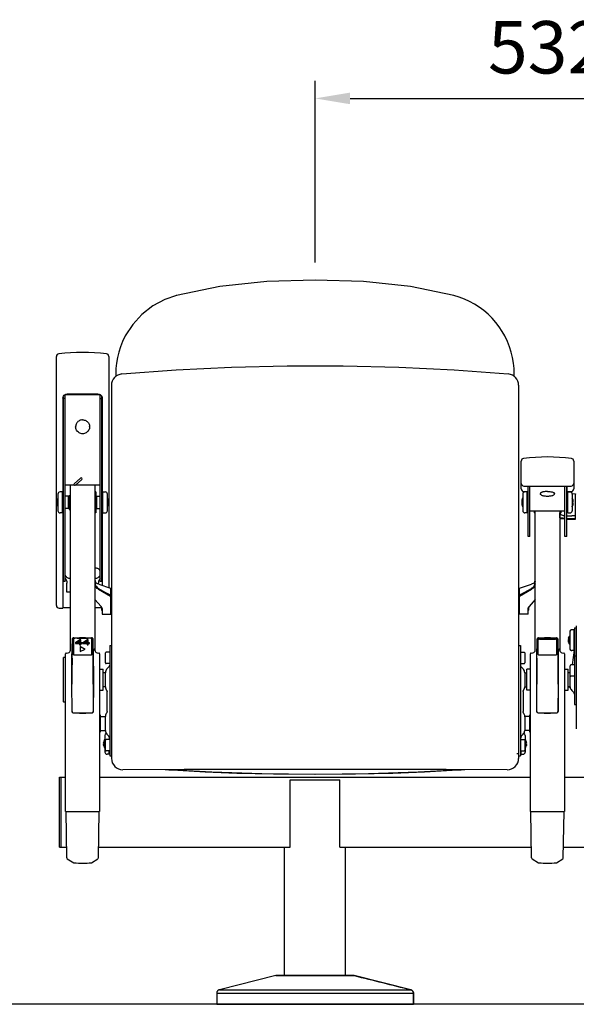
# Model space of a CAD drawing. Units: millimetres. Extents: x 72 to 4272, y 28 to 5968.
# Drawn here: x 1791 to 2428, y 3680 to 4807 of the extents above; entities that cross this region are included whole.
import ezdxf

# ---------------------------------------------------------------- set-up
doc = ezdxf.new("R2010")
doc.units = ezdxf.units.MM
doc.header["$LTSCALE"] = 500
doc.layers.add('Cotas_Figueras', color=6, linetype='Continuous')
doc.layers.add('FIGUERAS_MINISPACE 5064', color=7, linetype='Continuous')
doc.styles.add('COTA20_2018', font='calibri.ttf', dxfattribs={"height": 60})
doc.dimstyles.new('COTA20_2018', dxfattribs={"dimtxt": 60, "dimasz": 40, "dimexe": 20, "dimexo": 20, "dimgap": 20, "dimtad": 1, "dimdec": 0, "dimtxsty": 'COTA20_2018', "dimcen": 2.5, "dimclrd": 4, "dimclre": 4, "dimclrt": 150, "dimadec": 0, "dimazin": 0, "dimtfac": 1, "dimtdec": 0, "dimtmove": 0, "dimatfit": 3, "dimfxl": 1, "dimarcsym": 0})

# ---------------------------------------------------------------- blocks, each defined once
blk = doc.blocks.new('F5064_SOFT')
for p, q in [((-424.8, 811.4), (-425.6, 811.2)), ((-424.7, 811.5), (-424.7, 811.5)), ((-562, 456.6), (-562, 741.8)), ((-502, 741.8), (-502, 477.1)), ((-494, 721.6), (-494, 718.8)), ((-487.1, 721.6), (-487.1, 721.6)), ((-38, 718.8), (-38, 721.6)), ((-499, 708.7), (-499, 281.6)), ((-33, 708.7), (-33, 281.6)), ((-554.5, 694.1), (-554.5, 581.6)), ((-554, 484.1), (-554, 696)), ((-552, 693.4), (-554, 693.4)), ((-553.8, 696.4), (-553, 697.3)), ((-553, 697.3), (-552, 698)), ((-552, 697.9), (-552.3, 697.8)), ((-552, 484.1), (-552, 698)), ((-512, 697.9), (-552, 697.9)), ((-512.5, 698.2), (-551.5, 698.2)), ((-514.5, 698.6), (-549.5, 698.6)), ((-514.5, 698.6), (-513.2, 698.4)), ((-513.2, 698.4), (-512, 698)), ((-512, 484.1), (-512, 698)), ((-512, 698), (-511, 697.3)), ((-511.7, 697.8), (-512, 697.9)), ((-512, 693.4), (-510, 693.4)), ((-511, 697.3), (-510.2, 696.4)), ((-510, 484.1), (-510, 696)), ((-509.5, 694.1), (-509.5, 581.6)), ((-539.8, 662.8), (-540, 661.7)), ((-540, 661.7), (-540, 661.2)), ((-540, 661.2), (-540, 661.2)), ((-524, 661.2), (-524, 661.7)), ((-524, 661.2), (-524, 661.2)), ((-30, 590), (-30, 622)), ((30, 622), (30, 590)), ((-534.4, 602.5), (-541.7, 595.8)), ((-533, 601), (-540.3, 594.4)), ((-555.2, 586.6), (-557.8, 586.6)), ((-555.2, 562.6), (-555.2, 586.6)), ((-552, 594.9), (-541.9, 594.9)), ((-546, 404.7), (-546, 594.9)), ((-539.7, 594.9), (-512, 594.9)), ((-518, 594.9), (-518, 404.7)), ((-516.8, 586.6), (-518, 586.6)), ((-516.8, 586.6), (-516.8, 562.6)), ((-508.8, 562.6), (-508.8, 586.6)), ((-508.8, 586.6), (-506.2, 586.6)), ((-27, 587), (-22.5, 587)), ((-23.3, 586.6), (-25.8, 586.6)), ((-23.3, 562.6), (-23.3, 586.6)), ((-22.5, 593.3), (-22.5, 587)), ((-22, 591.3), (-22.5, 591.3)), ((-22, 535.4), (-22, 593.3)), ((-20, 535.4), (-20, 593.2)), ((20, 535.4), (20, 593.2)), ((22, 535.4), (22, 593.3)), ((22.5, 591.3), (22, 591.3)), ((22.5, 587), (22.5, 593.3)), ((22.5, 587), (27, 587)), ((23.2, 562.6), (23.2, 586.6)), ((23.2, 586.6), (25.8, 586.6)), ((-561.5, 575.7), (-561.5, 575.5)), ((-561.5, 575.5), (-561.5, 575.4)), ((-561.5, 575.5), (-561.5, 575.5)), ((-561.5, 575.5), (-561.5, 575.5)), ((-561.5, 575.4), (-561.5, 575.4)), ((-561.5, 575.4), (-561.5, 575.4)), ((-561.5, 575.4), (-561.5, 575.4)), ((-561.5, 575.4), (-561.5, 575.4)), ((-561.5, 575.4), (-561.4, 575.3)), ((-561.4, 575.3), (-561.4, 575.2)), ((-561.4, 575.3), (-561.4, 575.3)), ((-561.2, 577), (-561.2, 577)), ((-560.2, 584.1), (-560.2, 565.1)), ((-554, 581.6), (-555.2, 581.6)), ((-548.2, 581.6), (-552, 581.6)), ((-548.2, 567.6), (-548.2, 581.6)), ((-548.2, 579.6), (-547.4, 579.6)), ((-547.4, 582.6), (-547.4, 566.6)), ((-547.4, 582.6), (-546, 582.6)), ((-516.8, 579.6), (-515.8, 579.6)), ((-515.8, 567.6), (-515.8, 581.6)), ((-515.8, 581.6), (-512, 581.6)), ((-510, 581.6), (-508.8, 581.6)), ((-503.8, 584.1), (-503.8, 565.1)), ((-502.7, 576.8), (-502.8, 577)), ((-502.8, 577), (-502.8, 577)), ((-502.6, 575.3), (-502.5, 575.4)), ((-502.6, 575.3), (-502.6, 575.3)), ((-502.6, 575.2), (-502.6, 575.3)), ((-502.5, 575.5), (-502.5, 575.7)), ((-502.5, 575.5), (-502.5, 575.5)), ((-502.5, 575.5), (-502.5, 575.5)), ((-502.5, 575.5), (-502.5, 575.5)), ((-502.5, 575.4), (-502.5, 575.5)), ((-502.5, 575.4), (-502.5, 575.4)), ((-502.5, 575.4), (-502.5, 575.4)), ((-502.5, 575.4), (-502.5, 575.4)), ((-502.5, 575.4), (-502.5, 575.4)), ((-29.5, 575.7), (-29.5, 575.5)), ((-29.5, 575.5), (-29.5, 575.4)), ((-29.5, 575.5), (-29.5, 575.5)), ((-29.5, 575.5), (-29.5, 575.5)), ((-29.5, 575.4), (-29.5, 575.4)), ((-29.5, 575.4), (-29.5, 575.4)), ((-29.5, 575.4), (-29.5, 575.4)), ((-29.5, 575.4), (-29.4, 575.3)), ((-29.5, 575.4), (-29.5, 575.4)), ((-29.4, 575.3), (-29.4, 575.3)), ((-29.4, 575.3), (-29.4, 575.2)), ((-29.2, 577), (-29.2, 577)), ((-28.3, 584.1), (-28.3, 565.1)), ((-22, 581.6), (-23.3, 581.6)), ((-8, 584.2), (-8, 584.8)), ((8, 584.2), (8, 584.8)), ((22, 585.6), (23.2, 585.4)), ((22, 581.6), (23.2, 581.6)), ((28.1, 584.8), (31.9, 584.4)), ((28.2, 584.1), (28.2, 565.1)), ((29.2, 577), (29.2, 577)), ((29.3, 576.8), (29.2, 577)), ((29.4, 575.3), (29.5, 575.4)), ((29.4, 575.3), (29.4, 575.3)), ((29.4, 575.2), (29.4, 575.3)), ((29.5, 575.5), (29.5, 575.7)), ((29.5, 575.5), (29.5, 575.5)), ((29.5, 575.5), (29.5, 575.5)), ((29.5, 575.5), (29.5, 575.5)), ((29.5, 575.4), (29.5, 575.5)), ((29.5, 575.4), (29.5, 575.4)), ((29.5, 575.4), (29.5, 575.4)), ((29.5, 575.4), (29.5, 575.4)), ((29.5, 575.4), (29.5, 575.4)), ((32.2, 555.3), (32.2, 584.2)), ((-561.4, 573.9), (-561.5, 573.8)), ((-561.5, 573.8), (-561.5, 573.7)), ((-561.5, 573.8), (-561.5, 573.8)), ((-561.5, 573.8), (-561.5, 573.8)), ((-561.5, 573.8), (-561.5, 573.8)), ((-561.5, 573.8), (-561.5, 573.8)), ((-561.5, 573.7), (-561.5, 573.5)), ((-561.5, 573.7), (-561.5, 573.7)), ((-561.5, 573.7), (-561.5, 573.7)), ((-561.5, 573.7), (-561.5, 573.7)), ((-561.4, 574), (-561.4, 573.9)), ((-561.4, 573.9), (-561.4, 573.9)), ((-561.3, 572.4), (-561.2, 572.2)), ((-561.2, 572.2), (-561.2, 572.2)), ((-554, 567.6), (-555.2, 567.6)), ((-554.5, 567.6), (-554.5, 453.6)), ((-548.2, 567.6), (-552, 567.6)), ((-548.2, 569.6), (-547.4, 569.6)), ((-547.4, 566.6), (-546, 566.6)), ((-518, 570.2), (-517.8, 570.2)), ((-517.8, 481.5), (-517.8, 570.2)), ((-516.8, 569.6), (-515.8, 569.6)), ((-515.8, 567.6), (-512, 567.6)), ((-510, 567.6), (-508.8, 567.6)), ((-509.5, 567.6), (-509.5, 479.7)), ((-502.8, 572.2), (-502.8, 572.2)), ((-502.6, 573.9), (-502.6, 574)), ((-502.5, 573.8), (-502.6, 573.9)), ((-502.6, 573.9), (-502.6, 573.9)), ((-502.5, 573.8), (-502.5, 573.8)), ((-502.5, 573.7), (-502.5, 573.8)), ((-502.5, 573.8), (-502.5, 573.8)), ((-502.5, 573.8), (-502.5, 573.8)), ((-502.5, 573.8), (-502.5, 573.8)), ((-502.5, 573.7), (-502.5, 573.7)), ((-502.5, 573.7), (-502.5, 573.7)), ((-502.5, 573.5), (-502.5, 573.7)), ((-29.4, 573.9), (-29.5, 573.8)), ((-29.5, 573.8), (-29.5, 573.8)), ((-29.5, 573.8), (-29.5, 573.8)), ((-29.5, 573.8), (-29.5, 573.7)), ((-29.5, 573.8), (-29.5, 573.8)), ((-29.5, 573.8), (-29.5, 573.8)), ((-29.5, 573.7), (-29.5, 573.5)), ((-29.5, 573.7), (-29.5, 573.7)), ((-29.5, 573.7), (-29.5, 573.7)), ((-29.5, 573.7), (-29.5, 573.7)), ((-29.4, 574), (-29.4, 573.9)), ((-29.4, 573.9), (-29.4, 573.9)), ((-29.3, 572.4), (-29.2, 572.2)), ((-29.2, 572.2), (-29.2, 572.2)), ((-22, 567.6), (-23.3, 567.6)), ((-20, 565.1), (20, 565.1)), ((-15.2, 565.1), (-15.2, 562.6)), ((-14.2, 481.5), (-14.2, 565.1)), ((-14, 404.7), (-14, 565.1)), ((14, 565.1), (14, 404.7)), ((15.2, 565.1), (15.2, 562.6)), ((22, 567.6), (23.2, 567.6)), ((29.2, 572.2), (29.2, 572.2)), ((29.4, 573.9), (29.4, 574)), ((29.4, 573.9), (29.4, 573.9)), ((29.5, 573.8), (29.4, 573.9)), ((29.5, 573.8), (29.5, 573.8)), ((29.5, 573.8), (29.5, 573.8)), ((29.5, 573.7), (29.5, 573.8)), ((29.5, 573.8), (29.5, 573.8)), ((29.5, 573.8), (29.5, 573.8)), ((29.5, 573.7), (29.5, 573.7)), ((29.5, 573.7), (29.5, 573.7)), ((29.5, 573.5), (29.5, 573.7)), ((-555.2, 562.6), (-557.8, 562.6)), ((-516.8, 562.6), (-517.8, 562.6)), ((-508.8, 562.6), (-506.2, 562.6)), ((-23.3, 562.6), (-25.8, 562.6)), ((-14.2, 562.6), (-15.2, 562.6)), ((14, 562.6), (14.2, 562.6)), ((20, 555.4), (14, 555.9)), ((14.2, 557), (14.2, 562.6)), ((15.2, 562.6), (14.2, 562.6)), ((18.1, 559.6), (20, 559.5)), ((18.1, 556.6), (20, 556.5)), ((22, 559.4), (28, 559.2)), ((22, 556.5), (32, 556.1)), ((22.1, 555.3), (32.2, 555.3)), ((23.2, 562.6), (25.8, 562.6)), ((-20, 535.4), (-22, 535.4)), ((22, 535.4), (20, 535.4)), ((-546.5, 499.7), (-546, 499.6)), ((-546.5, 499.7), (-546.5, 499.7)), ((-517.8, 499.6), (-517.5, 499.7)), ((-550.6, 489.3), (-552, 489.3)), ((-513.4, 489.3), (-512, 489.3)), ((-552, 484.1), (-554, 484.1)), ((-550, 471.8), (-550, 482.2)), ((-514, 481.3), (-514, 482.2)), ((-513.9, 476.1), (-503.8, 470.4)), ((-513.9, 475.2), (-500, 467.3)), ((-513.6, 481.1), (-500.1, 476.4)), ((-510, 484.1), (-512, 484.1)), ((-499.8, 446.6), (-499.8, 475.9)), ((-32.2, 446.6), (-32.2, 475.9)), ((-32, 467.3), (-18.1, 475.2)), ((-31.9, 476.4), (-18.4, 481.1)), ((-30.1, 469.5), (-18.3, 476.2)), ((-18.1, 476.3), (-18.3, 476.2)), ((-546, 471.8), (-550, 471.8)), ((-510.9, 455.4), (-518, 463.5)), ((-502.5, 469.7), (-503.8, 470.4)), ((-14, 463.5), (-21.1, 455.4)), ((-559, 453.6), (-554.5, 453.6)), ((-546, 453.8), (-554.5, 453.8)), ((-510.5, 453.8), (-518, 453.8)), ((-510.2, 451.3), (-510.2, 454.5)), ((-509.8, 452.5), (-509.8, 446.6)), ((-499, 460.8), (-499.8, 460.8)), ((-499.8, 460.8), (-499, 460.8)), ((-499, 455.8), (-499.8, 455.8)), ((-499.8, 455.8), (-499, 455.8)), ((-32.2, 460.8), (-33, 460.8)), ((-33, 460.8), (-32.2, 460.8)), ((-32.2, 455.8), (-33, 455.8)), ((-33, 455.8), (-32.2, 455.8)), ((-22.2, 446.6), (-22.2, 452.5)), ((-22.1, 453.6), (-21.9, 454.1)), ((-21.8, 454.5), (-21.8, 451.3)), ((-509.8, 446.6), (-499.8, 446.6)), ((-22.2, 446.6), (-32.2, 446.6)), ((30.5, 428.9), (28, 428.9)), ((30.5, 404.9), (30.5, 428.9)), ((31, 430.9), (33, 430.9)), ((31, 430.9), (31, 399.1)), ((33, 433.3), (33, 315.2)), ((-544.2, 396), (-543.7, 418.4)), ((-544.1, 396.2), (-543.6, 418.4)), ((-542.8, 401), (-542.8, 418)), ((-542.2, 419.6), (-542.5, 419.6)), ((-542.5, 417.6), (-542.5, 400.5)), ((-523, 419.1), (-541, 419.1)), ((-535.2, 417.4), (-540.2, 413.7)), ((-535.2, 417.2), (-540.2, 413.5)), ((-535.2, 417.4), (-535.2, 417.2)), ((-534.1, 417.4), (-535.2, 417.4)), ((-534.1, 417.2), (-535.2, 417.2)), ((-534.1, 413.5), (-534.1, 417.4)), ((-526.6, 417.4), (-531.6, 413.7)), ((-526.6, 417.2), (-531.6, 413.5)), ((-526.6, 417.4), (-526.6, 417.2)), ((-525.5, 417.4), (-526.6, 417.4)), ((-525.5, 417.2), (-526.6, 417.2)), ((-525.5, 413.5), (-525.5, 417.4)), ((-521.6, 419.6), (-521.8, 419.6)), ((-521.5, 417.6), (-521.5, 417.7)), ((-521.5, 400.5), (-521.5, 417.6)), ((-521.2, 401), (-521.2, 418)), ((-520.5, 418.9), (-520.4, 418.8)), ((-520.4, 418.8), (-520.3, 418.4)), ((-519.9, 396.2), (-520.4, 418.4)), ((-520.3, 418.4), (-519.8, 396)), ((-12.2, 396), (-11.7, 418.4)), ((-12.1, 396.2), (-11.6, 418.4)), ((-10.8, 401), (-10.8, 418)), ((-10.2, 419.6), (-10.5, 419.6)), ((-9.2, 418.1), (9.2, 418.1)), ((10.4, 419.6), (10.2, 419.6)), ((10.8, 401), (10.8, 418)), ((11.5, 418.9), (11.6, 418.8)), ((11.6, 418.8), (11.7, 418.4)), ((12.1, 396.2), (11.6, 418.4)), ((11.7, 418.4), (12.2, 396)), ((24, 417.7), (24, 417.8)), ((24.2, 419.3), (24.2, 419.4)), ((24.2, 419.4), (24.2, 419.4)), ((25.5, 426.4), (25.5, 407.4)), ((31, 423.9), (30.5, 423.9)), ((-540.2, 413.7), (-540.2, 413.1)), ((-540.2, 413.1), (-535.4, 413.1)), ((-538.9, 413.7), (-535.4, 416.3)), ((-538.9, 413.7), (-538.9, 413.5)), ((-535.4, 413.7), (-538.9, 413.7)), ((-535.4, 413.5), (-538.9, 413.5)), ((-535.4, 416.3), (-535.4, 413.5)), ((-535.4, 413.1), (-535.4, 411.7)), ((-535.4, 411.7), (-534.1, 411.7)), ((-534.9, 409.5), (-534.9, 403.8)), ((-529.1, 406.7), (-534.9, 409.5)), ((-529.3, 406.6), (-534.9, 409.3)), ((-534.9, 403.8), (-529.1, 406.7)), ((-532.6, 413.7), (-534.1, 413.7)), ((-532.6, 413.5), (-534.1, 413.5)), ((-534.1, 411.7), (-534.1, 413.1)), ((-534.1, 413.1), (-532.6, 413.1)), ((-532.6, 413.1), (-532.6, 413.7)), ((-531.6, 413.7), (-531.6, 413.1)), ((-531.6, 413.1), (-526.8, 413.1)), ((-530.3, 413.7), (-526.8, 416.3)), ((-530.3, 413.7), (-530.3, 413.5)), ((-526.8, 413.7), (-530.3, 413.7)), ((-526.8, 413.5), (-530.3, 413.5)), ((-526.8, 416.3), (-526.8, 413.5)), ((-526.8, 413.1), (-526.8, 411.7)), ((-526.8, 411.7), (-525.5, 411.7)), ((-524, 413.7), (-525.5, 413.7)), ((-524, 413.5), (-525.5, 413.5)), ((-525.5, 411.7), (-525.5, 413.1)), ((-525.5, 413.1), (-524, 413.1)), ((-524, 413.1), (-524, 413.7)), ((-517.9, 405.2), (-517.9, 407.3)), ((-501, 410.7), (-501, 284.3)), ((-501, 410.7), (-499, 410.7)), ((-33, 410.7), (-31, 410.7)), ((-31, 410.7), (-31, 284.3)), ((14.1, 405.2), (14.1, 407.3)), ((24, 416), (24, 416)), ((24, 416), (24, 416)), ((24, 415.9), (24, 415.9)), ((24.2, 414.5), (24.2, 414.6)), ((24.2, 414.5), (24.2, 414.4)), ((31, 409.9), (30.5, 409.9)), ((-554, 346.2), (-554, 397)), ((-551.5, 397.1), (-553.9, 397.1)), ((-551.5, 220.6), (-551.5, 401.2)), ((-550.6, 402.2), (-548.6, 402.5)), ((-544.2, 393), (-544.2, 396)), ((-542.4, 400.2), (-542.6, 400.4)), ((-542.5, 400.3), (-542.5, 400.5)), ((-521.5, 400.5), (-521.5, 400.3)), ((-515.4, 402.5), (-513.4, 402.2)), ((-512.5, 401.2), (-512.5, 220.6)), ((-506, 390.9), (-506, 402.3)), ((-501, 403.1), (-505.2, 403.1)), ((-31, 403.1), (-26.8, 403.1)), ((-26, 402.3), (-26, 390.9)), ((-19.5, 220.6), (-19.5, 401.2)), ((-18.6, 402.2), (-16.6, 402.5)), ((-12.2, 393), (-12.2, 396)), ((16.6, 402.5), (18.6, 402.2)), ((19.5, 401.2), (19.5, 220.6)), ((30.5, 404.9), (28, 404.9)), ((28.8, 388.5), (31, 405.4)), ((31, 399.1), (33, 399.1)), ((31, 399.1), (31, 343.3)), ((-512.5, 383.6), (-508.5, 383.6)), ((-508.5, 359.6), (-508.5, 383.6)), ((-501, 390.1), (-505.2, 390.1)), ((-501.9, 386.2), (-504.2, 383.9)), ((-31, 390.1), (-26.8, 390.1)), ((-27.8, 383.9), (-30.1, 386.2)), ((-19.5, 383.6), (-23.5, 383.6)), ((-23.5, 359.6), (-23.5, 383.6)), ((19.5, 383.6), (23.5, 383.6)), ((23.5, 359.6), (23.5, 383.6)), ((26, 362.4), (26, 387.7)), ((31, 388.5), (26.8, 388.5)), ((-519.7, 376.1), (-519.7, 371.3)), ((-506, 379.6), (-508.5, 379.6)), ((-506, 363.5), (-506, 379.6)), ((-26, 379.6), (-23.5, 379.6)), ((-26, 379.6), (-26, 363.5)), ((12.3, 376.1), (12.3, 371.3)), ((26, 379.6), (23.5, 379.6)), ((31, 375.5), (26.8, 375.5)), ((-544.3, 366.5), (-544.3, 371.3)), ((-544.1, 335.1), (-544.3, 366.5)), ((-544, 335.1), (-544.2, 366.4)), ((-519.8, 366.4), (-520, 335.1)), ((-519.7, 366.5), (-519.9, 335.1)), ((-519.7, 371.3), (-519.7, 366.5)), ((-506, 363.6), (-508.5, 363.6)), ((-26, 363.6), (-23.5, 363.6)), ((-12.3, 366.5), (-12.3, 371.3)), ((-12.1, 335.1), (-12.3, 366.5)), ((-12, 335.1), (-12.2, 366.4)), ((12.2, 366.4), (12, 335.1)), ((12.3, 366.5), (12.1, 335.1)), ((12.3, 371.3), (12.3, 366.5)), ((23.5, 363.6), (26, 363.6)), ((26, 363.6), (23.5, 363.6)), ((-512.5, 359.6), (-508.5, 359.6)), ((-504.9, 360), (-504.6, 359.7)), ((-504.6, 359.7), (-504.4, 359.4)), ((-504, 335.2), (-504, 358)), ((-28, 358), (-28, 335.2)), ((-19.5, 359.6), (-23.5, 359.6)), ((19.5, 359.6), (23.5, 359.6)), ((30.1, 357), (27.8, 359.3)), ((30.1, 357), (27.8, 359.3)), ((-551.5, 346.1), (-553.9, 346.1)), ((31, 343.3), (33, 343.3)), ((-544, 334.5), (-544.1, 335.1)), ((-542.6, 333.5), (-543.2, 333.6)), ((-535.5, 333.2), (-542.6, 333.5)), ((-520.8, 333.6), (-521.4, 333.5)), ((-519.9, 335.1), (-520, 334.5)), ((-512.5, 331.6), (-512, 331.6)), ((-512, 331.6), (-512, 311.6)), ((-512, 329.6), (-506, 329.6)), ((-506, 313.6), (-506, 329.6)), ((-504.4, 333.7), (-504.6, 333.5)), ((-27.4, 333.5), (-27.4, 333.5)), ((-26, 329.6), (-26, 329.8)), ((-20, 329.6), (-26, 329.6)), ((-26, 329.4), (-26, 329.6)), ((-26, 329.6), (-26, 329.6)), ((-26, 329.6), (-26, 313.6)), ((-26, 329.3), (-26, 329.4)), ((-19.5, 331.6), (-20, 331.6)), ((-20, 311.6), (-20, 331.6)), ((-12, 334.5), (-12.1, 335.1)), ((-10.6, 333.5), (-11.2, 333.6)), ((-3.5, 333.2), (-10.6, 333.5)), ((11.2, 333.6), (10.6, 333.5)), ((12, 335.1), (12, 335.3)), ((12.1, 335.3), (12, 335.1)), ((12.1, 335.3), (12, 335.1)), ((12.1, 335.1), (12, 334.5)), ((12, 335.1), (12, 335)), ((-512.5, 311.6), (-512, 311.6)), ((-512, 313.6), (-506, 313.6)), ((-506.5, 307.8), (-506.5, 288.8)), ((-501.9, 306.9), (-504.2, 309.3)), ((-501.8, 306.9), (-501.1, 303.9)), ((-501.5, 305.6), (-501.5, 303.1)), ((-501.4, 305.3), (-501.5, 305.3)), ((-30.2, 306.9), (-30.9, 303.9)), ((-30.6, 305.3), (-30.5, 305.3)), ((-30.5, 303.1), (-30.5, 305.6)), ((-27.8, 309.3), (-30.1, 306.9)), ((-20, 313.6), (-26, 313.6)), ((-25.5, 307.8), (-25.5, 288.8)), ((-19.5, 311.6), (-20, 311.6)), ((-508, 299.1), (-508, 299.1)), ((-508, 299.1), (-508, 299.1)), ((-508, 297.4), (-508, 297.5)), ((-508, 297.4), (-508, 297.4)), ((-507.8, 300.8), (-507.8, 300.8)), ((-507.8, 298.8), (-507.8, 298.9)), ((-507.8, 297.9), (-507.8, 298.2)), ((-507.8, 298.2), (-507.8, 297.9)), ((-506, 290.9), (-506, 302.3)), ((-501, 303.1), (-505.2, 303.1)), ((-501.1, 303.9), (-501.1, 303.9)), ((-31, 303.1), (-26.8, 303.1)), ((-26, 302.3), (-26, 290.9)), ((-24.1, 300.4), (-24.2, 300.8)), ((-24.2, 300.8), (-24.2, 300.8)), ((-24.2, 298.9), (-24.2, 298.8)), ((-24.2, 295.9), (-24.2, 295.9)), ((-24.2, 295.9), (-24.2, 295.9)), ((-24, 299.2), (-24, 299.1)), ((-24, 299.1), (-24, 299.1)), ((-24, 299.1), (-24, 299.1)), ((-24, 299.1), (-24, 299.1)), ((-24, 297.5), (-24, 297.4)), ((-24, 297.4), (-24, 297.4)), ((-501, 290.1), (-505.2, 290.1)), ((-501.5, 286.3), (-504, 286.3)), ((-501.5, 286.3), (-501.5, 290.1)), ((-501, 284.3), (-499, 284.3)), ((-33, 284.3), (-31, 284.3)), ((-31, 290.1), (-26.8, 290.1)), ((-30.5, 290.1), (-30.5, 286.3)), ((-30.5, 286.3), (-28, 286.3)), ((-558.5, 180), (-558.5, 260)), ((-558.5, 260), (-551.5, 260)), ((-557, 260), (-557, 180)), ((-512.5, 260), (-19.5, 260)), ((-486, 268.6), (-486, 268.6)), ((-46, 268.6), (-46, 268.6)), ((19.5, 260), (512.5, 260)), ((-294.4, 180), (-294.4, 257)), ((-294.4, 257), (-237.6, 257)), ((-237.6, 180), (-237.6, 257)), ((-551.5, 220.6), (-512.5, 220.6)), ((-550.1, 167.6), (-551, 220.6)), ((-513.9, 167.6), (-513, 220.6)), ((-19.5, 220.6), (19.5, 220.6)), ((-18.1, 167.6), (-19, 220.6)), ((18.1, 167.6), (19, 220.6)), ((-558.5, 180), (-550.3, 180)), ((-513.7, 180), (-294.4, 180)), ((-301, 33), (-301, 180)), ((-237.6, 180), (-18.3, 180)), ((-231, 33), (-231, 180)), ((18.3, 180), (237.6, 180)), ((-549.6, 166.7), (-542.2, 162.1)), ((-521.8, 162.1), (-514.4, 166.7)), ((-17.6, 166.7), (-10.2, 162.1)), ((10.2, 162.1), (17.6, 166.7))]:
    blk.add_line(p, q)
for points in [[(-107.3, 811.5), (-156.6, 821.8), (-210.5, 827.6), (-265.8, 829.1), (-321.2, 827.6), (-375.1, 821.8), (-424.7, 811.5)], [(-424.7, 811.5), (-438.1, 806.9), (-451.8, 799.5), (-464.2, 789.9), (-474.7, 778.3), (-483.2, 765.2)], [(-48.8, 765.2), (-51.7, 770.2), (-55.2, 775.5), (-59.2, 780.7), (-63.4, 785.5), (-68, 790), (-72.9, 794.2), (-78.1, 798.1), (-83.5, 801.6), (-89.2, 804.7), (-95.1, 807.4), (-101.1, 809.6), (-107.2, 811.5)], [(-483.2, 765.2), (-483.5, 764.5), (-486.3, 758.7), (-488.6, 752.7), (-490.6, 746.6), (-492.1, 740.4), (-493.2, 734.1), (-493.8, 727.9), (-494, 721.6)], [(-38, 721.6), (-38.2, 727.9), (-38.8, 734.1), (-39.9, 740.4), (-41.4, 746.6), (-43.4, 752.7), (-45.7, 758.7), (-48.5, 764.5), (-48.8, 765.2)], [(-44.9, 721.6), (-106.9, 726.1), (-170.3, 729.2), (-234, 730.7), (-297.9, 730.7), (-361.6, 729.2), (-425, 726.1), (-487.1, 721.6)], [(-554.5, 694.1), (-554.3, 695.3), (-553.8, 696.4)], [(-552, 698), (-550.8, 698.4), (-549.5, 698.6)], [(-510.2, 696.4), (-509.7, 695.3), (-509.5, 694.1)], [(-532, 669.2), (-533, 669.1), (-533.9, 668.9), (-534.8, 668.7), (-535.7, 668.3), (-536.5, 667.8), (-537.3, 667.2), (-538, 666.5), (-538.6, 665.7), (-539.1, 664.9), (-539.5, 664.1), (-539.8, 663.1), (-539.9, 662.2), (-540, 661.2)], [(-532, 669.2), (-531, 669.1), (-530.1, 668.9), (-529.2, 668.7), (-528.3, 668.3), (-527.5, 667.8), (-526.7, 667.2), (-526, 666.5), (-525.4, 665.7), (-524.9, 664.9), (-524.5, 664.1), (-524.2, 663.1), (-524.1, 662.2), (-524, 661.2)], [(-532, 653.2), (-533, 653.3), (-534.1, 653.5), (-535.1, 653.8), (-536, 654.3), (-536.9, 654.9), (-537.7, 655.6), (-538.3, 656.3), (-538.9, 657.2), (-539.4, 658.1), (-539.7, 659.1), (-539.9, 660.1), (-540, 661.2)], [(-524, 661.2), (-524.1, 660.1), (-524.3, 659.1), (-524.6, 658.1), (-525.1, 657.2), (-525.7, 656.3), (-526.3, 655.6), (-527.1, 654.9), (-528, 654.3), (-528.9, 653.8), (-529.9, 653.5), (-531, 653.3), (-532, 653.2)], [(-541, 594.1), (-541.4, 594.2), (-541.7, 594.4), (-541.9, 594.7), (-542, 595), (-541.9, 595.3), (-541.8, 595.7), (-541.7, 595.8)], [(-540.3, 594.4), (-540.4, 594.3), (-540.7, 594.1), (-541, 594.1)], [(-27, 593.3), (-9.2, 593.2), (9.2, 593.2), (27, 593.3)], [(0, 587.2), (-1, 587.1), (-1.9, 587.1), (-2.8, 587), (-3.7, 586.9), (-4.5, 586.7), (-5.3, 586.6), (-6, 586.4), (-6.6, 586.1), (-7.1, 585.9), (-7.5, 585.6), (-7.8, 585.4), (-7.9, 585.1), (-8, 584.8)], [(0, 587.2), (1, 587.1), (1.9, 587.1), (2.8, 587), (3.7, 586.9), (4.5, 586.7), (5.3, 586.6), (6, 586.4), (6.6, 586.1), (7.1, 585.9), (7.5, 585.6), (7.8, 585.4), (7.9, 585.1), (8, 584.8)], [(-561.2, 577), (-561.3, 576.8), (-561.3, 576.7), (-561.3, 576.5), (-561.4, 576.4), (-561.4, 576.2), (-561.4, 576), (-561.4, 575.9), (-561.5, 575.7)], [(-561.4, 575.2), (-561.3, 575.2), (-561.2, 575.1)], [(-561.2, 575.1), (-561.2, 574.8), (-561.2, 574.6)], [(-502.8, 575.1), (-502.7, 575.2), (-502.6, 575.2)], [(-502.8, 574.6), (-502.8, 574.8), (-502.8, 575.1)], [(-502.5, 575.7), (-502.6, 575.9), (-502.6, 576), (-502.6, 576.2), (-502.6, 576.4), (-502.7, 576.5), (-502.7, 576.7), (-502.7, 576.8)], [(-29.2, 577), (-29.3, 576.8), (-29.3, 576.7), (-29.3, 576.5), (-29.4, 576.4), (-29.4, 576.2), (-29.4, 576), (-29.4, 575.9), (-29.5, 575.7)], [(-29.4, 575.2), (-29.3, 575.2), (-29.2, 575.1)], [(-29.2, 575.1), (-29.2, 574.8), (-29.2, 574.6)], [(0, 581.5), (-1, 581.5), (-2.1, 581.6), (-3, 581.7), (-4, 581.9), (-4.8, 582), (-5.6, 582.3), (-6.4, 582.5), (-7, 582.8), (-7.4, 583.2), (-7.8, 583.5), (-7.9, 583.9), (-8, 584.2)], [(8, 584.2), (7.9, 583.9), (7.8, 583.5), (7.4, 583.2), (7, 582.8), (6.3, 582.5), (5.6, 582.3), (4.8, 582), (4, 581.9), (3, 581.7), (2.1, 581.6), (1, 581.5), (0, 581.5)], [(29.2, 575.1), (29.3, 575.2), (29.4, 575.2)], [(29.2, 574.6), (29.2, 574.8), (29.2, 575.1)], [(29.5, 575.7), (29.4, 575.9), (29.4, 576), (29.4, 576.2), (29.4, 576.4), (29.3, 576.5), (29.3, 576.7), (29.3, 576.8)], [(31.9, 584.4), (32.1, 584.3), (32.2, 584.3), (32.2, 584.2)], [(-561.5, 573.5), (-561.4, 573.3), (-561.4, 573.2), (-561.4, 573), (-561.4, 572.8), (-561.3, 572.7), (-561.3, 572.5), (-561.3, 572.4)], [(-561.2, 574.1), (-561.3, 574), (-561.4, 574)], [(-561.2, 574.6), (-561.2, 574.4), (-561.2, 574.1)], [(-502.8, 574.1), (-502.8, 574.4), (-502.8, 574.6)], [(-502.6, 574), (-502.7, 574), (-502.8, 574.1)], [(-502.8, 572.2), (-502.7, 572.4), (-502.7, 572.5), (-502.7, 572.7), (-502.6, 572.8), (-502.6, 573), (-502.6, 573.2), (-502.6, 573.3), (-502.5, 573.5)], [(-29.5, 573.5), (-29.4, 573.3), (-29.4, 573.2), (-29.4, 573), (-29.4, 572.8), (-29.3, 572.7), (-29.3, 572.5), (-29.3, 572.4)], [(-29.2, 574.1), (-29.3, 574), (-29.4, 574)], [(-29.2, 574.6), (-29.2, 574.4), (-29.2, 574.1)], [(29.2, 574.1), (29.2, 574.4), (29.2, 574.6)], [(29.4, 574), (29.3, 574), (29.2, 574.1)], [(29.2, 572.2), (29.3, 572.4), (29.3, 572.5), (29.3, 572.7), (29.4, 572.8), (29.4, 573), (29.4, 573.2), (29.4, 573.3), (29.5, 573.5)], [(18.1, 556.6), (16.8, 556.7), (15.7, 556.7), (14.9, 556.8), (14.4, 556.9), (14.2, 557)], [(18.1, 559.6), (17.4, 559.6), (16.6, 559.9), (15.8, 560.4), (15.1, 561), (14.7, 561.8), (14.4, 562.6)], [(22, 555.3), (22.1, 555.3), (22.1, 555.3)], [(32.2, 559.1), (28.4, 559.2), (28, 559.2)], [(32.2, 556.1), (32.2, 556.1), (32.1, 556.1), (32, 556.1)], [(-517.5, 499.7), (-516.6, 499.6), (-515.8, 499.4), (-515, 499.2), (-514.3, 498.8), (-513.6, 498.3), (-513, 497.7), (-512.5, 497.1), (-512.3, 496.8)], [(-552, 491.3), (-552, 491.2), (-551.5, 490.4), (-551, 489.7), (-550.4, 489.1), (-549.7, 488.6), (-548.9, 488.2), (-548.1, 487.9), (-547.2, 487.8), (-546.3, 487.7), (-546, 487.8)], [(-550.6, 489.4), (-551.1, 489.5), (-551.6, 489.6), (-551.9, 489.7), (-552, 489.7)], [(-552, 487.5), (-550.9, 485.9), (-550.2, 484.1), (-550, 482.2)], [(-517.8, 487.7), (-517.3, 487.7), (-516.5, 487.8), (-515.7, 488), (-514.9, 488.3), (-514.2, 488.7), (-513.5, 489.3), (-512.9, 489.8), (-512.4, 490.5), (-512, 491.3), (-512, 491.3)], [(-517.8, 485.2), (-517.7, 484.4), (-517.4, 483.7), (-517.1, 483.1), (-516.6, 482.6)], [(-512, 487.5), (-513.1, 485.9), (-513.8, 484.1), (-514, 482.2)], [(-512, 489.7), (-512.1, 489.7), (-512.4, 489.6), (-512.9, 489.5), (-513.4, 489.4)], [(-14.6, 483.7), (-14.3, 484.4), (-14.2, 485.2)], [(-517.8, 482.4), (-517.6, 480.9), (-517.1, 479.5), (-516.3, 478.2), (-515.2, 477), (-513.9, 476.1)], [(-513.9, 475.2), (-515.2, 476.1), (-516.3, 477.2), (-517.1, 478.5), (-517.6, 480), (-517.8, 481.5)], [(-516.6, 482.6), (-516.2, 482.2), (-515.6, 481.9), (-515, 481.6)], [(-513.6, 481.1), (-514.3, 481.4), (-515, 481.6)], [(-500.1, 476.4), (-499.9, 476.3), (-499.8, 476.1), (-499.8, 475.9)], [(-32.2, 475.9), (-32.2, 476.1), (-32.1, 476.3), (-31.9, 476.4)], [(-17, 481.6), (-17.7, 481.4), (-18.4, 481.1)], [(-14.5, 481.8), (-14.8, 480.6), (-15.3, 479.5), (-15.8, 478.5), (-16.5, 477.6), (-17.3, 476.9), (-18.1, 476.3)], [(-14.2, 481.5), (-14.4, 480), (-14.9, 478.5), (-15.7, 477.2), (-16.8, 476.1), (-18.1, 475.2)], [(-17, 481.6), (-16.1, 482), (-15.4, 482.6)], [(-15.4, 482.6), (-14.9, 483.1), (-14.6, 483.7)], [(-14.2, 484.1), (-14.3, 482.9), (-14.5, 481.8)], [(-500, 468.3), (-501.1, 468.9), (-502.5, 469.7)], [(-499.8, 466.9), (-499.8, 467), (-499.9, 467.2), (-500, 467.3)], [(-499.8, 467.9), (-499.8, 468), (-499.9, 468.2)], [(-32, 468.4), (-32.1, 468.2), (-32.2, 468.1), (-32.2, 467.9)], [(-32, 467.3), (-32.1, 467.2), (-32.2, 467), (-32.2, 466.9)], [(-32, 468.4), (-31.9, 468.4), (-31.9, 468.5), (-31.8, 468.5)], [(-30.1, 469.5), (-30.7, 469.1), (-31.2, 468.8), (-31.8, 468.5)], [(-510.9, 455.4), (-510.6, 455), (-510.3, 454.6), (-510.1, 454.1)], [(-510.1, 454.1), (-509.9, 453.6), (-509.8, 453.1), (-509.8, 452.5)], [(-22.2, 452.5), (-22.2, 453.1), (-22.1, 453.6)], [(-21.9, 454.1), (-21.7, 454.6), (-21.4, 455), (-21.1, 455.4)], [(-543.7, 418.4), (-543.6, 418.8), (-543.5, 418.9)], [(-542.5, 419.6), (-542.9, 419.5), (-543.2, 419.3), (-543.5, 419), (-543.6, 418.7), (-543.6, 418.4)], [(-542.8, 418), (-542.7, 418.2), (-542.5, 418.5), (-542.3, 418.7), (-542, 418.8), (-541.7, 418.9)], [(-542.5, 417.7), (-542.5, 417.6), (-542.7, 417.4), (-542.8, 417.2)], [(-542.5, 417.6), (-542.5, 417.9), (-542.4, 418.2), (-542.2, 418.5), (-542, 418.7), (-541.7, 418.9), (-541.4, 419.1), (-541, 419.1), (-541, 419.1)], [(-542.2, 419.6), (-535.4, 419.9), (-528.6, 419.9), (-521.8, 419.6)], [(-538.2, 419.1), (-535.1, 419.2), (-528.9, 419.2), (-525.8, 419.1)], [(-521.5, 417.6), (-521.5, 417.9), (-521.6, 418.2), (-521.8, 418.5), (-522, 418.7), (-522.3, 418.9), (-522.6, 419.1), (-523, 419.1), (-523, 419.1)], [(-522.3, 418.9), (-522, 418.8), (-521.7, 418.7), (-521.5, 418.5), (-521.3, 418.2), (-521.2, 418)], [(-520.5, 419), (-520.8, 419.3), (-521.1, 419.5), (-521.6, 419.6)], [(-521.2, 417.2), (-521.3, 417.4), (-521.5, 417.6)], [(-520.4, 418.4), (-520.4, 418.7), (-520.5, 419)], [(-11.7, 418.4), (-11.6, 418.8), (-11.5, 418.9)], [(-10.5, 419.6), (-10.9, 419.5), (-11.2, 419.3), (-11.5, 419), (-11.6, 418.7), (-11.6, 418.4)], [(-10.8, 418), (-10.7, 418.2), (-10.5, 418.5), (-10.3, 418.7), (-10, 418.8), (-9.6, 419), (-9.2, 419)], [(-9.2, 418.1), (-9.6, 418.1), (-10, 418), (-10.3, 417.8), (-10.5, 417.6), (-10.7, 417.4), (-10.8, 417.2)], [(-10.2, 419.6), (-3.4, 419.9), (3.4, 419.9), (10.2, 419.6)], [(-9.2, 419), (-3.1, 419.2), (3.1, 419.2), (9.2, 419)], [(9.2, 419), (9.6, 419), (10, 418.8), (10.3, 418.7), (10.5, 418.5), (10.7, 418.2), (10.8, 418)], [(10.8, 417.2), (10.7, 417.4), (10.5, 417.6), (10.3, 417.8), (10, 418), (9.6, 418.1), (9.2, 418.1)], [(11.5, 419), (11.2, 419.3), (10.9, 419.5), (10.4, 419.6)], [(11.6, 418.4), (11.6, 418.7), (11.5, 419)], [(24.2, 419.4), (24.2, 419.2), (24.1, 419), (24.1, 418.9), (24.1, 418.7), (24.1, 418.6), (24, 418.4), (24, 418.3), (24, 418.1), (24, 417.9)], [(24, 417.9), (24, 417.9), (24, 417.9), (24, 417.9), (24, 417.8), (24, 417.8), (24, 417.8)], [(24, 417.8), (24, 417.8), (24, 417.8), (24, 417.8), (24.1, 417.8), (24.1, 417.8), (24.2, 417.7)], [(24, 417.6), (24, 417.6), (24, 417.6), (24, 417.6), (24, 417.7), (24, 417.7), (24, 417.7)], [(24.2, 417.1), (24.1, 417.2), (24.1, 417.3), (24, 417.4), (24, 417.4), (24, 417.5), (24, 417.6)], [(24.2, 417.7), (24.2, 417.5), (24.2, 417.2)], [(24.2, 417.2), (24.2, 417), (24.2, 416.8)], [(24.2, 416.8), (24.1, 416.6), (24.1, 416.5), (24, 416.4), (24, 416.4), (24, 416.3), (24, 416.2)], [(24, 416.2), (24, 416.2), (24, 416.2), (24, 416.2), (24, 416.2), (24, 416.1), (24, 416.1)], [(24, 416.1), (24, 415.9), (24, 415.8), (24, 415.6), (24.1, 415.4), (24.1, 415.3), (24.1, 415.1), (24.1, 414.9), (24.2, 414.7), (24.2, 414.6)], [(24, 415.9), (24, 415.9), (24, 415.9), (24, 415.9), (24, 416), (24, 416), (24, 416)], [(24.2, 414.6), (24.1, 414.8), (24.1, 414.9), (24.1, 415.1), (24.1, 415.2), (24, 415.4), (24, 415.5), (24, 415.7), (24, 415.9)], [(24.2, 416.7), (24.2, 416.8), (24.2, 416.9)], [(24.2, 414.6), (24.2, 414.5), (24.2, 414.5)], [(-544.1, 396.2), (-544.1, 393.4), (-544.1, 390.2), (-544.2, 386.6), (-544.2, 382.8), (-544.2, 378.8), (-544.2, 374.6), (-544.2, 370.4), (-544.2, 366.4)], [(-542.6, 400.4), (-542.7, 400.7), (-542.8, 401)], [(-541.2, 399.7), (-541.5, 399.8), (-541.9, 399.8), (-542.1, 400), (-542.4, 400.2)], [(-522.8, 399.7), (-528.9, 399.8), (-535.1, 399.8), (-541.2, 399.7)], [(-521.4, 400.4), (-521.6, 400.2), (-521.9, 400), (-522.1, 399.8), (-522.4, 399.8), (-522.8, 399.7)], [(-521.2, 401), (-521.3, 400.7), (-521.4, 400.4)], [(-519.8, 366.4), (-519.8, 370.5), (-519.8, 374.7), (-519.8, 378.8), (-519.8, 382.8), (-519.8, 386.7), (-519.9, 390.2), (-519.9, 393.5), (-519.9, 396.2)], [(-519.8, 396), (-519.8, 393), (-519.8, 389.5), (-519.7, 385.4), (-519.7, 380.9), (-519.7, 376.1)], [(-12.1, 396.2), (-12.1, 393.4), (-12.1, 390.2), (-12.2, 386.6), (-12.2, 382.8), (-12.2, 378.8), (-12.2, 374.6), (-12.2, 370.4), (-12.2, 366.4)], [(-9.2, 399.7), (-9.5, 399.8), (-9.9, 399.8), (-10.1, 400), (-10.4, 400.2), (-10.6, 400.4), (-10.7, 400.7), (-10.8, 401)], [(9.2, 399.7), (3.1, 399.8), (-3.1, 399.8), (-9.2, 399.7)], [(10.8, 401), (10.7, 400.7), (10.6, 400.4), (10.4, 400.2), (10.1, 400), (9.9, 399.8), (9.6, 399.8), (9.2, 399.7)], [(12.2, 366.4), (12.2, 370.5), (12.2, 374.7), (12.2, 378.8), (12.2, 382.8), (12.2, 386.7), (12.1, 390.2), (12.1, 393.5), (12.1, 396.2)], [(12.2, 396), (12.2, 393), (12.2, 389.5), (12.3, 385.4), (12.3, 380.9), (12.3, 376.1)], [(-544.3, 371.3), (-544.3, 376.1), (-544.3, 380.9), (-544.3, 385.4), (-544.2, 389.5), (-544.2, 393)], [(-12.3, 371.3), (-12.3, 376.1), (-12.3, 380.9), (-12.3, 385.4), (-12.2, 389.5), (-12.2, 393)], [(-506, 363.5), (-505.9, 362.3), (-505.5, 361.1), (-504.9, 360)], [(-27.4, 359.7), (-27.1, 360.1), (-26.5, 361.1), (-26.1, 362.3), (-26, 363.5)], [(-504.4, 359.4), (-504.2, 359), (-504, 358.4), (-504, 358)], [(-28, 358), (-28, 358.4), (-27.8, 359), (-27.6, 359.4), (-27.4, 359.7)], [(-544, 335.1), (-544, 334.8), (-543.8, 334.4), (-543.5, 334), (-543.2, 333.7), (-542.8, 333.6), (-542.5, 333.6)], [(-543.2, 333.6), (-543.6, 334), (-544, 334.5)], [(-542.5, 333.6), (-535.6, 333.3), (-528.4, 333.3), (-521.5, 333.6)], [(-521.4, 333.5), (-528.5, 333.2), (-535.5, 333.2)], [(-521.5, 333.6), (-521.2, 333.6), (-520.8, 333.7), (-520.5, 334), (-520.2, 334.4), (-520, 334.9), (-520, 335.1)], [(-520, 334.5), (-520.4, 334), (-520.8, 333.6)], [(-504.6, 333.5), (-504.9, 333.1), (-505.5, 332), (-505.9, 330.9), (-506, 329.6)], [(-504, 335.2), (-504, 334.7), (-504.2, 334.2), (-504.4, 333.7)], [(-27.4, 333.5), (-27.6, 333.7), (-27.8, 334.2), (-28, 334.7), (-28, 335.2)], [(-26, 329.8), (-26.1, 330.6), (-26.3, 331.4), (-26.6, 332.2), (-27, 332.9), (-27.4, 333.5)], [(-26, 329.6), (-26, 329.7), (-26, 329.8), (-26, 329.8)], [(-12, 335.1), (-12, 334.8), (-11.8, 334.4), (-11.5, 334), (-11.2, 333.7), (-10.8, 333.6), (-10.5, 333.6)], [(-11.2, 333.6), (-11.6, 334), (-12, 334.5)], [(-10.5, 333.6), (-3.6, 333.3), (3.6, 333.3), (10.5, 333.6)], [(10.6, 333.5), (3.5, 333.2), (-3.5, 333.2)], [(10.5, 333.6), (10.8, 333.6), (11.2, 333.7), (11.5, 334), (11.8, 334.4), (12, 334.9), (12, 335.1)], [(12, 334.5), (11.6, 334), (11.2, 333.6)], [(-507.8, 300.8), (-507.9, 300.4), (-507.9, 300.1), (-508, 299.9), (-508, 299.7), (-508, 299.5), (-508, 299.3)], [(-508, 299.3), (-508, 299.2), (-508, 299.2), (-508, 299.2)], [(-508, 299.2), (-508, 299.2), (-508, 299.1), (-508, 299.1)], [(-508, 299.1), (-508, 299.1), (-508, 299.2)], [(-508, 299.1), (-508, 299.1), (-508, 299.1), (-508, 299), (-507.9, 299), (-507.9, 299), (-507.9, 299), (-507.9, 298.9), (-507.8, 298.9), (-507.8, 298.8)], [(-507.8, 298.9), (-507.9, 298.9), (-507.9, 298.9), (-507.9, 299), (-507.9, 299), (-508, 299), (-508, 299.1), (-508, 299.1)], [(-507.8, 297.9), (-507.8, 297.8), (-507.9, 297.8), (-507.9, 297.7), (-507.9, 297.7), (-507.9, 297.7), (-508, 297.6), (-508, 297.6), (-508, 297.6), (-508, 297.5)], [(-508, 297.5), (-508, 297.5), (-508, 297.4), (-508, 297.4)], [(-508, 297.5), (-508, 297.5), (-508, 297.5), (-508, 297.5)], [(-508, 297.4), (-508, 297.2), (-508, 297), (-508, 296.8), (-507.9, 296.5), (-507.9, 296.2), (-507.8, 295.9)], [(-507.8, 295.9), (-507.9, 296.2), (-507.9, 296.5), (-508, 296.8), (-508, 297), (-508, 297.2), (-508, 297.4)], [(-507.8, 300.8), (-507.8, 300.8), (-507.8, 300.8)], [(-507.8, 298.8), (-507.8, 298.5), (-507.8, 298.2)], [(-507.8, 295.9), (-507.8, 295.9), (-507.8, 295.9)], [(-24.2, 300.8), (-24.2, 300.8), (-24.2, 300.8)], [(-24, 299.1), (-24, 299.1), (-24, 299), (-24.1, 299), (-24.1, 299), (-24.1, 298.9), (-24.1, 298.9), (-24.2, 298.9)], [(-24.2, 298.8), (-24.2, 298.9), (-24.1, 298.9), (-24.1, 299), (-24.1, 299), (-24.1, 299), (-24, 299), (-24, 299.1), (-24, 299.1), (-24, 299.1)], [(-24.2, 297.9), (-24.2, 298.2), (-24.2, 298.5), (-24.2, 298.8)], [(-24, 297.5), (-24, 297.6), (-24, 297.6), (-24, 297.6), (-24.1, 297.7), (-24.1, 297.7), (-24.1, 297.7), (-24.1, 297.8), (-24.2, 297.8), (-24.2, 297.9)], [(-24, 297.4), (-24, 297.2), (-24, 297), (-24, 296.8), (-24.1, 296.5), (-24.1, 296.2), (-24.2, 295.9)], [(-24.2, 295.9), (-24.1, 296.2), (-24.1, 296.5), (-24, 296.8), (-24, 297), (-24, 297.2), (-24, 297.4)], [(-24, 299.3), (-24, 299.5), (-24, 299.7), (-24, 299.9), (-24.1, 300.1), (-24.1, 300.4)], [(-24, 299.2), (-24, 299.2), (-24, 299.2), (-24, 299.2), (-24, 299.3)], [(-24, 299.1), (-24, 299.1), (-24, 299.2)], [(-24, 297.5), (-24, 297.5), (-24, 297.5), (-24, 297.5), (-24, 297.5)], [(-24, 297.4), (-24, 297.4), (-24, 297.5)], [(-33, 286.8), (-33.5, 286.8), (-34.9, 286.8)], [(-46, 268.6), (-116.1, 268.7), (-190.9, 268.7), (-266, 268.7), (-341.1, 268.7), (-415.9, 268.7), (-486, 268.6)], [(-94.5, 268.6), (-97.9, 268.4), (-147.8, 265.7), (-204.7, 263.7), (-265.6, 263), (-326.8, 263.7), (-384.1, 265.7), (-434.1, 268.4), (-437.5, 268.6)], [(-433.2, 268.6), (-423.1, 268), (-391.6, 266.3), (-355.6, 264.8), (-313.7, 263.7), (-266.9, 263.3), (-219.7, 263.7), (-177.1, 264.8), (-140.6, 266.3), (-109, 268), (-98.8, 268.6)], [(-534.7, 161.6), (-534, 161.6), (-533.3, 161.6), (-532.6, 161.6), (-532, 161.6)], [(-532, 161.6), (-530.6, 161.6), (-529.3, 161.6)], [(-2.7, 161.6), (-2, 161.6), (-1.3, 161.6), (-0.6, 161.6), (0, 161.6)], [(0, 161.6), (1.4, 161.6), (2.7, 161.6)], [(-222.1, 33), (-221.9, 33), (-310.3, 33), (-310.8, 32.8), (-375.5, 16.7), (-375.7, 16.5), (-376.1, 16.5), (-376.4, 16.3), (-376.8, 16.3), (-377, 15.9), (-377.4, 15.7), (-377.6, 15.4), (-377.6, 15.2), (-378.1, 15), (-378.1, 14.6), (-378.3, 14.4), (-378.3, 14), (-378.5, 13.5), (-378.5, 0), (-153.5, 0), (-153.5, 12.9), (-153.5, 0)], [(-310.8, 32.8), (-221.2, 32.8)], [(-378.5, 12.9), (-153.5, 12.9)], [(-375.5, 16.7), (-156.5, 16.7)]]:
    blk.add_lwpolyline(points)
blk.add_lwpolyline([(-156.5, 16.7), (-156.3, 16.5), (-155.9, 16.5), (-155.6, 16.3), (-155.2, 16.3), (-155, 15.9), (-154.8, 15.7), (-154.6, 15.4), (-154.2, 15.2), (-154.2, 15), (-153.9, 14.6), (-153.7, 14.4), (-153.7, 14), (-153.5, 13.5), (-153.5, 12.9), (-153.5, 13.5), (-153.7, 14), (-153.7, 14.4), (-153.9, 14.6), (-154.2, 15), (-154.2, 15.2), (-154.6, 15.4), (-154.8, 15.7), (-155, 15.9), (-155.2, 16.3), (-155.6, 16.3), (-155.9, 16.5), (-156.3, 16.5), (-156.5, 16.7), (-221.2, 32.8), (-221.5, 32.8), (-221.5, 33), (-221.9, 33), (-221.5, 33), (-221.5, 32.8), (-221.2, 32.8, -0.002887)], format="xyb", close=True)
for centre, radius, start, end in [((-559, 741.8), 3, 96.9543, 180.0002), ((-532, 520.4), 226, 83.0458, 96.9542), ((-505, 741.8), 3, 359.9998, 83.0457), ((-486, 708.7), 13, 94.7991, 180), ((-46, 708.7), 13, 0, 85.2001), ((-27, 622), 3, 96.9542, 180), ((0, 400.6), 226, 83.0458, 96.9542), ((27, 622), 3, 0, 83.0458), ((-533.7, 601.8), 1, 312.5849, 132.5849), ((-557.8, 584.1), 2.5, 90, 180), ((-506.2, 584.1), 2.5, 0, 90), ((-27, 596.3), 3, 180, 269.4417), ((-27, 590), 3, 180, 270), ((-25.8, 584.1), 2.5, 90, 180), ((25.8, 584.1), 2.5, 0, 90), ((27, 596.3), 3, 270.5583, 360), ((27, 590), 3, 270, 360), ((-551.6, 574.6), 10, 151.7263, 165.8032), ((-559.9, 579.1), 0.5, 132.1703, 151.7263), ((-504.1, 579.1), 0.5, 28.2737, 47.8297), ((-512.4, 574.6), 10, 14.1968, 28.2737), ((-19.6, 574.6), 10, 151.7263, 165.8032), ((-27.9, 579.1), 0.5, 132.1703, 151.7263), ((27.9, 579.1), 0.5, 28.2737, 47.8297), ((19.6, 574.6), 10, 14.1968, 28.2737), ((-551.6, 574.6), 10, 194.1968, 208.2737), ((-559.9, 570.1), 0.5, 208.2737, 227.8297), ((-557.8, 565.1), 2.5, 180, 270), ((-506.2, 565.1), 2.5, 270, 0), ((-504.1, 570.1), 0.5, 312.1703, 331.7263), ((-512.4, 574.6), 10, 331.7263, 345.8032), ((-19.6, 574.6), 10, 194.1968, 208.2737), ((-27.9, 570.1), 0.5, 208.2737, 227.8297), ((-25.8, 565.1), 2.5, 180, 270), ((25.8, 565.1), 2.5, 270, 0), ((27.9, 570.1), 0.5, 312.1703, 331.7263), ((19.6, 574.6), 10, 331.7263, 345.8032), ((-559, 456.6), 3, 179.9999, 270), ((-501.6, 458.3), 10, 194.7212, 208.2737), ((-509.9, 453.8), 0.5, 208.2737, 227.8297), ((-509.2, 451.3), 1, 180, 239.8024), ((-22.8, 451.3), 1, 300.1976, 360), ((-22.1, 453.8), 0.5, 312.1703, 331.7263), ((-30.4, 458.3), 10, 331.7263, 345.2788), ((28, 426.4), 2.5, 90, 180), ((33.9, 416.9), 10, 151.7263, 165.5958), ((25.5, 421.4), 0.5, 93.874, 151.7263), ((33.9, 416.9), 10, 194.3227, 208.2737), ((25.5, 412.4), 0.5, 208.2737, 266.126), ((28, 407.4), 2.5, 180, 270), ((-553.9, 397), 0.1, 91, 180), ((-550.5, 401.2), 1, 98.4094, 180), ((-549, 405.5), 3, 277.4851, 0), ((-515, 405.5), 3, 180, 262.5149), ((-513.5, 401.2), 1, 360, 81.5906), ((-505.2, 402.3), 0.8, 90, 180), ((-26.8, 402.3), 0.8, 0, 90), ((-18.5, 401.2), 1, 98.4094, 180), ((-17, 405.5), 3, 277.4851, 0), ((17, 405.5), 3, 180, 262.5149), ((18.5, 401.2), 1, 360, 81.5906), ((-505.2, 390.9), 0.8, 180, 270), ((-500, 379.6), 6, 135, 180), ((-504, 388.3), 3, 315, 0), ((-28, 388.3), 3, 180, 225), ((-32, 379.6), 6, 0, 45), ((-26.8, 390.9), 0.8, 270, 360), ((26.8, 387.7), 0.8, 90, 180), ((26.8, 376.3), 0.8, 180, 270), ((32, 363.6), 6, 180, 225), ((32, 363.6), 6, 180, 225), ((26.8, 362.4), 0.8, 180, 230.9076), ((28, 354.8), 3, 5.9564, 45), ((28, 354.9), 3, 5.5383, 45), ((-553.9, 346.2), 0.1, 180, 269), ((-504, 307.8), 2.5, 111.9595, 180), ((-500, 313.6), 6, 180, 225), ((-504, 304.8), 3, 0, 45), ((-28, 304.8), 3, 135, 180), ((-32, 313.6), 6, 315, 0), ((-28, 307.8), 2.5, 0, 68.0405), ((-498.1, 298.3), 10, 151.7263, 165.8295), ((-498.1, 298.3), 10, 194.1705, 208.2737), ((-506.5, 302.8), 0.5, 93.874, 151.7263), ((-506.5, 293.8), 0.5, 208.2737, 266.126), ((-505.2, 302.3), 0.8, 90, 180), ((-504, 303.2), 3, 360, 14.0169), ((-28, 303.2), 3, 165.9825, 179.9671), ((-26.8, 302.3), 0.8, 0, 90), ((-25.5, 302.8), 0.5, 28.2737, 86.126), ((-25.5, 293.8), 0.5, 273.874, 331.7263), ((-33.9, 298.3), 10, 14.1705, 28.2737), ((-33.9, 298.3), 10, 331.7263, 345.8295), ((-504, 288.8), 2.5, 180, 270), ((-505.2, 290.9), 0.8, 180, 270), ((-28, 288.8), 2.5, 270, 0), ((-26.8, 290.9), 0.8, 270, 360), ((-486, 281.6), 13, 180, 270.0539), ((-46, 281.6), 13, 269.9461, 360), ((-549.1, 167.6), 1, 181, 238.1719), ((-541.7, 163), 1, 238.1718, 265.3774), ((-532, 282.7), 121.1, 265.3774, 274.7333), ((-522.3, 163), 1, 274.6214, 301.8268), ((-514.9, 167.6), 1, 301.8281, 359), ((-17.1, 167.6), 1, 181, 238.1719), ((-9.7, 163), 1, 238.1718, 265.3774), ((0, 282.7), 121.1, 265.3774, 274.7333), ((9.7, 163), 1, 274.6214, 301.8268), ((17.1, 167.6), 1, 301.8281, 359)]:
    blk.add_arc(centre, radius, start, end)
blk = doc.blocks.new('*D7')
at = {"layer": 'Cotas_Figueras', "color": 4, "lineweight": -2, "transparency": 16777216}
for p, q in [((2129.6, 4529.2), (2129.6, 4737.2)), ((2661.6, 4603.7), (2661.6, 4737.2)), ((2169.6, 4717.2), (2621.6, 4717.2))]:
    blk.add_line(p, q, dxfattribs=at)
at = {"layer": 'Cotas_Figueras', "color": 4, "transparency": 16777216}
for points in [[(2169.6, 4723.9), (2169.6, 4710.6), (2129.6, 4717.2)], [(2621.6, 4723.9), (2621.6, 4710.6), (2661.6, 4717.2)]]:
    blk.add_solid(points, dxfattribs=at)
at = {"layer": 'Defpoints', "color": 0, "transparency": 16777216}
for p in [(2661.6, 4717.2), (2661.6, 4583.7), (2129.6, 4509.2)]:
    blk.add_point(p, dxfattribs=at)
at = {"layer": 'Cotas_Figueras', "color": 150, "lineweight": 0, "transparency": 16777216, "insert": (2395.6, 4768), "char_height": 60, "attachment_point": 5, "style": 'COTA20_2018'}
blk.add_mtext('532', dxfattribs=at)

msp = doc.modelspace()

# ---------------------------------------------------------------- linework, layer by layer
msp.add_line((3997.3, 3680.1), (679.2, 3680.1))

# ---------------------------------------------------------------- block references
at = {"layer": 'FIGUERAS_MINISPACE 5064', "lineweight": 0}
msp.add_blockref('F5064_SOFT', (2395.5, 3680.1), dxfattribs=at)

# ---------------------------------------------------------------- dimensions: what is measured, and where the dimension line sits
at = {"layer": 'Cotas_Figueras', "lineweight": 0}
dim = msp.add_linear_dim(base=(2661.6, 4717.2), p1=(2129.6, 4509.2), p2=(2661.6, 4583.7), dimstyle='COTA20_2018', dxfattribs=at)
dim.commit()
dim.dimension.update_dxf_attribs({"geometry": '*D7', "text_midpoint": (2395.6, 4768)})

doc.saveas('drawing.dxf')
